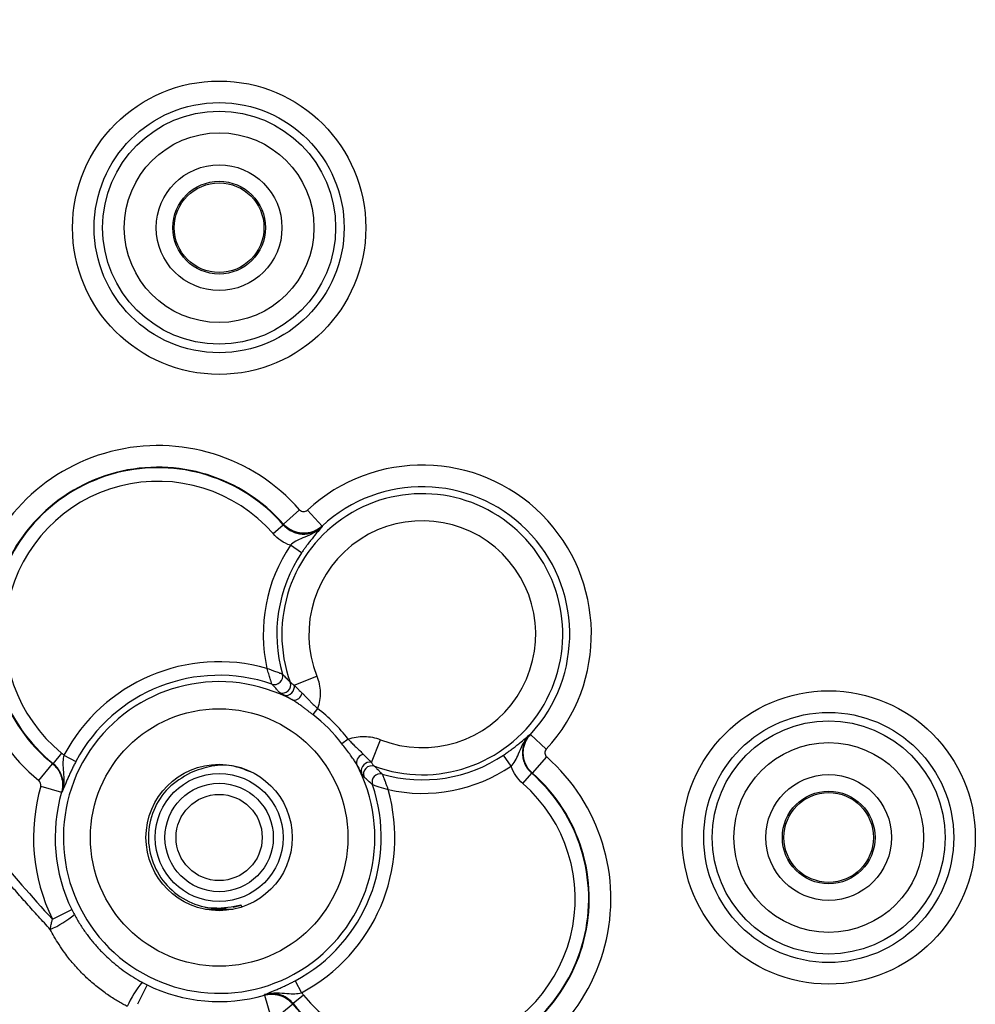
# Model space of a CAD drawing. Units: inches. Extents: x 0.3 to 16.8, y 0.3 to 10.8.
# Drawn here: x 13.4 to 13.7, y 4 to 4.3 of the extents above; entities that cross this region are included whole.
import ezdxf

# ---------------------------------------------------------------- set-up
doc = ezdxf.new("R2010")
doc.units = ezdxf.units.IN
doc.header["$MEASUREMENT"] = 0

msp = doc.modelspace()

# ---------------------------------------------------------------- linework, layer by layer
at = {"color": 7, "linetype": 'Continuous', "lineweight": 25}
for p, q in [((13.4648576513, 4.1907554186), (13.4598538258, 4.1863640135)), ((13.4672401262, 4.1906326819), (13.4717662002, 4.1857503297)), ((13.4566917231, 4.1834149849), (13.4598267322, 4.1861509082)), ((13.4598267322, 4.1861509082), (13.4598538258, 4.1863640135)), ((13.4654576603, 4.1775023879), (13.4620062657, 4.1798264864)), ((13.4631844395, 4.136852186), (13.4701684483, 4.139624287)), ((13.4703521678, 4.1296746454), (13.4689098025, 4.1277831206)), ((13.5407324924, 4.1171403157), (13.5358501402, 4.1216663897)), ((13.479774456, 4.1202523573), (13.4778829311, 4.118809992)), ((13.4869519966, 4.113084629), (13.4897240976, 4.1200686378)), ((13.3916524994, 4.1159620341), (13.3890325802, 4.1127294529)), ((13.3923726863, 4.1153311284), (13.3960478104, 4.1133799695)), ((13.5299262969, 4.1119064552), (13.5276021985, 4.1153578497)), ((13.536463824, 4.1097540153), (13.5408552292, 4.1147578408)), ((13.3846591241, 4.1074977171), (13.3888602207, 4.1126623561)), ((13.3888602207, 4.1126623561), (13.3890325802, 4.1127294529)), ((13.5335147955, 4.1065919126), (13.5362507188, 4.1097269217)), ((13.536463824, 4.1097540153), (13.5362507188, 4.1097269217)), ((13.3852086484, 4.1057474126), (13.3916078426, 4.1039108333)), ((13.3917875601, 4.103954072), (13.3916078426, 4.1039108333)), ((13.44687946, 4.069115061), (13.4443815257, 4.0684629906)), ((13.4468162412, 4.0693096183), (13.4470434743, 4.0686103032)), ((13.3888031375, 4.0648993041), (13.394783249, 4.0678252185)), ((13.444261472, 4.0678283282), (13.4359281387, 4.0678283282)), ((13.4179250291, 4.0446834385), (13.4149991147, 4.038703327)), ((13.4634797801, 4.0459479999), (13.4654309389, 4.0422728758)), ((13.4540106438, 4.041508032), (13.4540538826, 4.0416877496)), ((13.4540106438, 4.041508032), (13.4558472231, 4.0351088379)), ((13.4627621666, 4.0387604102), (13.4575975276, 4.0345593135)), ((13.4628292634, 4.0389327696), (13.4627621666, 4.0387604102)), ((13.4660618446, 4.0415526889), (13.4628292634, 4.0389327696))]:
    msp.add_line(p, q, dxfattribs=at)
at = {"color": 7, "linetype": 'Continuous', "lineweight": 25, "flags": 128}
for points in [[(13.4717662002, 4.1857503297), (13.4717700961, 4.1856311112), (13.4717731819, 4.1855373332)], [(13.5356371437, 4.1216733714), (13.5357564813, 4.1216694477), (13.5358501402, 4.1216663897)], [(13.4422829847, 4.0681497425), (13.4364812018, 4.0683398558), (13.4358263428, 4.0684593638)]]:
    msp.add_lwpolyline(points, dxfattribs=at)
at = {"color": 7, "linetype": 'Continuous', "lineweight": 25}
for centre, radius in [((13.4400948054, 4.2774949948), 0.0451019166499558), ((13.4400948054, 4.2774949948), 0.0384443864182584), ((13.4400948054, 4.2774949948), 0.0358310997869307), ((13.4400948054, 4.2774949948), 0.0291735695552333), ((13.4400948054, 4.2774949948), 0.0193333333333339), ((13.4400948054, 4.2774949948), 0.0142565965355752), ((13.4400948054, 4.2774949948), 0.0137879040964108), ((13.6275948054, 4.0899949948), 0.0451019166499576), ((13.4400948054, 4.0899949948), 0.0395919619440424), ((13.6275948054, 4.0899949948), 0.0384443864182611), ((13.6275948054, 4.0899949948), 0.0358310997869289), ((13.6275948054, 4.0899949948), 0.0291735695552369), ((13.4400948054, 4.0899949948), 0.0225), ((13.4400948054, 4.0899949948), 0.0196666666666667), ((13.6275948054, 4.0899949948), 0.0193333333333339), ((13.4400948054, 4.0899949948), 0.0166666666666666), ((13.4400948054, 4.0899949948), 0.0132500000000002), ((13.6275948054, 4.0899949948), 0.0142565965355734), ((13.6275948054, 4.0899949948), 0.0137879040964091)]:
    msp.add_circle(centre, radius, dxfattribs=at)
for centre, radius, start, end in [((13.421261472, 4.1524949948), 0.0580041970663021, 41.2704978697, 230.8738965871), ((13.421261472, 4.1524949948), 0.0513466668346049, 41.2704978697, 230.8738965871), ((13.421261472, 4.1524949948), 0.0511859335979261, 41.1112125832, 230.9761723483), ((13.5025948054, 4.1524949948), 0.0520041970662745, 317.1686395567, 132.8313604433), ((13.421261472, 4.1524949948), 0.0470249772031154, 41.1112125832, 230.9761723483), ((13.5025948054, 4.1524949948), 0.0453466668345778, 317.1686395567, 132.8313604433), ((13.5025948054, 4.1524949948), 0.0432092134946033, 250.0366999552, 199.9633000448), ((13.5025948054, 4.1524949948), 0.0348873007049828, 248.3508238342, 201.6491761658), ((13.5025948054, 4.1524949948), 0.0489330152590477, 146.0444825249, 192.402752194), ((13.5025948054, 4.1524949948), 0.0447720588642356, 146.0444825249, 195.9473300709), ((13.4400948054, 4.0899949948), 0.0540307348427293, 74.2027733799, 152.0357361152), ((13.4400948054, 4.0899949948), 0.0498697784479192, 70.9980334696, 152.0357361152), ((13.4571302851, 4.1395236286), 0.0025067488220924, 251.4410239878, 15.5043395527), ((13.4400948054, 4.0899949948), 0.0479138747336668, 61.775138214, 28.224861786), ((13.4596165498, 4.1369099647), 0.0025076804684452, 247.9505626743, 19.3919019138), ((13.4605964759, 4.1363322765), 0.002639670672158, 258.1214728512, 11.3592447609), ((13.4629849163, 4.1348588207), 0.0026569695017905, 265.0328644033, 350.3425102011), ((13.4400948054, 4.0899949948), 0.0498997260080898, 37.3270077566, 52.6729922434), ((13.4400948054, 4.0899949948), 0.0475210112240797, 37.3270077566, 52.6729922434), ((13.5025948054, 4.0711616615), 0.0580041970663034, 219.1261034129, 48.7295021303), ((13.4849586312, 4.1128851057), 0.0026569695017924, 99.6574897989, 184.9671355967), ((13.5025948054, 4.1524949948), 0.0447720588642349, 254.052669929, 303.9555174751), ((13.486432087, 4.1104966654), 0.002639670672155, 78.6407552389, 191.8785271489), ((13.4870097752, 4.1095167393), 0.0025076804684403, 70.608098086, 202.0494373259), ((13.5025948054, 4.1524949948), 0.0489330152590467, 257.597247806, 303.9555174751), ((13.5025948054, 4.0711616615), 0.0513466668346055, 219.1261034129, 48.7295021303), ((13.5025948054, 4.0711616615), 0.0511859335979282, 219.0238276517, 48.8887874168), ((13.4896234392, 4.1070304745), 0.0025067488220943, 74.4956604474, 198.558976012), ((13.4400948054, 4.0899949948), 0.0571019166499552, 163.9864334884, 206.0713114814), ((13.4400948054, 4.0899949948), 0.0498697784479208, 297.9642638848, 19.0019665304), ((13.5025948054, 4.0711616615), 0.0470249772031174, 219.0238276517, 48.8887874168), ((13.4400948054, 4.0899949948), 0.0504443864182569, 163.9864334884, 206.0713114814), ((13.4400948054, 4.0899949948), 0.0540307348427304, 297.9642638848, 15.7972266201), ((13.3757025559, 4.0902856189), 0.0311472962366679, 293.5613921927, 309.629269625), ((13.4403854295, 4.0256027454), 0.0311472962100566, 140.3707304289, 156.438607879), ((13.4400948054, 4.0899949948), 0.0504443864182565, 243.9286885862, 286.0135665116)]:
    msp.add_arc(centre, radius, start, end, dxfattribs=at)
for points, knots in [([(13.31950519456055, 4.944180566895503), (13.31964014688709, 4.794155437393215), (13.32041111318744, 4.644131385397783), (13.32056830453522, 4.419094855665621), (13.32045421620469, 4.344082727727446), (13.31990262094178, 4.250317588243708), (13.31970648848183, 4.22218799449264), (13.31945880266908, 4.194058313446735), (13.31934805623708, 4.182337600236735), (13.31932573022602, 4.179993457295505), (13.31929106171313, 4.176477240886403), (13.31929669192707, 4.175305197851578), (13.31940690578928, 4.17296127933893), (13.31950081695508, 4.171789385789474), (13.31989691853897, 4.168273898799581), (13.32031840727859, 4.165914322052359), (13.32144676848771, 4.161326353960018), (13.3221532397027, 4.159087025647973), (13.32384011356923, 4.154713589766978), (13.32482063412996, 4.15257952748853), (13.3264915599111, 4.149455312429853), (13.327091456761, 4.148430233016494), (13.32829375402675, 4.146381735473289), (13.33131741994693, 4.141272228164468), (13.33443097327798, 4.136221582786905), (13.34207798728282, 4.124214294414523), (13.34740861682668, 4.116361764669158), (13.36411318714185, 4.093270868375502), (13.37607131541078, 4.078676878617914), (13.38880313751178, 4.064899304082157)], [0, 0, 0, 0, 0.500000000000004, 0.500000000000004, 0.7500000000000059, 0.7500000000000059, 0.8125000000000063, 0.8437500000000064, 0.8437500000000064, 0.8515625000000064, 0.8515625000000064, 0.8554687500000066, 0.8554687500000066, 0.8593750000000066, 0.8593750000000066, 0.8671875000000062, 0.8671875000000062, 0.875000000000006, 0.875000000000006, 0.8828125000000058, 0.8828125000000058, 0.8867187500000056, 0.8867187500000056, 0.8906250000000053, 0.9062500000000048, 0.9062500000000048, 0.9375000000000033, 0.9375000000000033, 1, 1, 1, 1]), ([(13.46485765130443, 4.190755418638926), (13.46515269216239, 4.190419231716319), (13.46558271838558, 4.190213187302756), (13.466464364228, 4.1901680797023), (13.46691210356292, 4.190328595928334), (13.46724012618999, 4.19063268187691)], [0, 0, 0, 0, 0.5, 0.5, 1, 1, 1, 1]), ([(13.45982673218331, 4.18615090824293), (13.45998759732391, 4.185975004070123), (13.46030512258753, 4.185627793862639), (13.46082686995033, 4.185167769135856), (13.46136267335885, 4.184763370389001), (13.46190566588724, 4.184418460509749), (13.46276994209061, 4.183956465283409), (13.46401263566932, 4.183499275611641), (13.46566343330572, 4.183247754592597), (13.46733112099773, 4.183327757270478), (13.46875332503497, 4.183688643586102), (13.46992765097068, 4.184205898978262), (13.4708909646874, 4.184777093779035), (13.47147392667829, 4.185279453808892), (13.47177318193337, 4.185537333192499)], [0, 0, 0, 0, 0.0535770645475178, 0.1057536236979214, 0.1561480865212777, 0.2044115433557642, 0.2502350528725185, 0.3763796040503974, 0.4998447764553349, 0.6232449297649995, 0.7493551768276832, 0.8272172397789337, 0.9113044250033211, 1, 1, 1, 1]), ([(13.47176620021285, 4.185750329705514), (13.47159018221262, 4.185595663032402), (13.47123808163901, 4.185286272945881), (13.47066346104892, 4.184881269919664), (13.47006223678319, 4.184524341919356), (13.46943863987775, 4.184222637075546), (13.46880191893367, 4.183976766081196), (13.46816012081098, 4.183787109441201), (13.46752129132224, 4.18365222638934), (13.46689278794907, 4.183569451067038), (13.46628109643513, 4.183535025818212), (13.46547913960601, 4.183547656377019), (13.46445682995748, 4.183674350769725), (13.46321784345887, 4.184019861719024), (13.46199356285, 4.184586006101997), (13.46083286320559, 4.185357136481865), (13.4601811871076, 4.186027343445058), (13.45985382578502, 4.186364013515591)], [0, 0, 0, 0, 0.0529285325614275, 0.1058764822385888, 0.1585770343941144, 0.210764868876229, 0.262182827530388, 0.3125880311695807, 0.36175708367016, 0.4094901030177905, 0.4556134413619536, 0.4999810790566627, 0.5904838138614528, 0.6873963544163817, 0.7892275725549234, 0.8941211119680382, 1, 1, 1, 1]), ([(13.47177318193338, 4.1855373331924), (13.47080827410767, 4.184601868118514), (13.46969848010698, 4.183879287369276), (13.46762550027949, 4.182818225181903), (13.46667388607558, 4.18245832997888), (13.4650045235564, 4.181768918443764), (13.4642883047952, 4.181440537428842), (13.46302425142802, 4.180687231689193), (13.46248570283321, 4.180273342767562), (13.46200626568901, 4.179826486367157)], [0, 0, 0, 0, 0.25, 0.25, 0.5, 0.5, 0.75, 0.75, 1, 1, 1, 1]), ([(13.47177318193337, 4.185537333192399), (13.47137033655728, 4.185084642050829), (13.47056720306667, 4.184182133450084), (13.46937026933283, 4.182751864751098), (13.46826260389332, 4.181365761970723), (13.46745292929009, 4.180310254256104), (13.46672482840126, 4.17932148910637), (13.46608337100111, 4.178421642220144), (13.46566535315812, 4.177807517068952), (13.46545766027027, 4.177502387926038)], [0, 0, 0, 0, 0.2503900269005619, 0.4991905784483956, 0.6282811358142819, 0.7496757429022517, 0.8352629848708129, 0.9181501292771969, 1, 1, 1, 1]), ([(13.46200626568901, 4.179826486367157), (13.46097784590441, 4.180183584485164), (13.45999775173018, 4.18067648560491), (13.45821288972076, 4.181884273102343), (13.45740751686941, 4.182594779240539), (13.45669172311778, 4.183414984947379)], [0, 0, 0, 0, 0.5, 0.5, 1, 1, 1, 1]), ([(13.45954581381685, 4.140193711083387), (13.45952008432161, 4.140203114180184), (13.45941997837237, 4.140239682137439), (13.45915040641081, 4.140338512994906), (13.45897996494648, 4.140401148689738), (13.45843370989866, 4.140602738702023), (13.45801152895763, 4.140759621584465), (13.45671197388237, 4.141247445743838), (13.45576193455446, 4.1416104559982), (13.45480379065181, 4.141985052144918)], [0, 0, 0, 0, 0.1249999999999915, 0.1249999999999915, 0.249999999999983, 0.249999999999983, 0.499999999999966, 0.499999999999966, 1, 1, 1, 1]), ([(13.45633243548395, 4.137147239428399), (13.45632768138467, 4.137161659839584), (13.45631797952795, 4.137191088077264), (13.45627926951087, 4.137307877314353), (13.45622382604867, 4.13748167251675), (13.45614975192556, 4.137720283082012), (13.45605713800105, 4.138023577049446), (13.45594483725232, 4.138392464053582), (13.45579658539486, 4.138871724606309), (13.4555940756249, 4.139511435873404), (13.4553462781976, 4.140293385337777), (13.45507945888815, 4.141142987014363), (13.45489594492282, 4.141703554721469), (13.45480379065181, 4.141985052144917)], [0, 0, 0, 0, 0.0621609364627437, 0.1268539980778398, 0.1944475101859684, 0.2652761029420642, 0.339646867219449, 0.4178455509234932, 0.5001421476011093, 0.612871059515258, 0.7491388272799359, 0.874026325690111, 1, 1, 1, 1]), ([(13.45954581381684, 4.140193711083393), (13.45994648633815, 4.139789963241031), (13.46071802508584, 4.139012502626415), (13.46157164648984, 4.138154846039301), (13.46198196852461, 4.137742584357117)], [0, 0, 0, 0, 0.5193161361112074, 1, 1, 1, 1]), ([(13.47016844831419, 4.139624287039899), (13.47079939763182, 4.138034678435369), (13.47113257151348, 4.136370149542408), (13.47119545481934, 4.132962179473216), (13.47092206596164, 4.131281277900393), (13.47035216782697, 4.129674645439869)], [0, 0, 0, 0, 0.5, 0.5, 1, 1, 1, 1]), ([(13.45867515031321, 4.134585695263106), (13.45841373282527, 4.134870393180121), (13.45787670886003, 4.13545524159822), (13.45709793425174, 4.136306985914058), (13.45659183820184, 4.136862504750161), (13.45633243548395, 4.137147239428399)], [0, 0, 0, 0, 0.3161685914188706, 0.6494979045942236, 1, 1, 1, 1]), ([(13.46198196852461, 4.137742584357117), (13.46200597979896, 4.137717039198153), (13.46205400511048, 4.137665945940916), (13.46219009330038, 4.137555259405565), (13.46237028532097, 4.137419839396264), (13.46259802090917, 4.137256949944375), (13.46286717211815, 4.137069312639595), (13.46307802175128, 4.136925014581075), (13.4631844394815, 4.136852186036696)], [0, 0, 0, 0, 0.1638158381827835, 0.3276505255565418, 0.4923816264673772, 0.6588445957086136, 0.8278157602655598, 1, 1, 1, 1]), ([(13.4631844394815, 4.136852186036696), (13.46344452091977, 4.136585877104238), (13.463964115836, 4.136053840799088), (13.46475201846501, 4.135241921583754), (13.46532029077598, 4.134689248602927), (13.46560424113524, 4.134413092808545)], [0, 0, 0, 0, 0.3339647098442182, 0.6672001146775826, 0.9999999999999999, 0.9999999999999999, 0.9999999999999999, 0.9999999999999999]), ([(13.46005313284948, 4.133749131191303), (13.45992944991899, 4.133817114119569), (13.45968345057913, 4.133952328861085), (13.45937385935818, 4.134126246410004), (13.45907126831936, 4.134302633765203), (13.45880673252151, 4.134468393292457), (13.45871892917131, 4.13454666759824), (13.45867515031321, 4.134585695263106)], [0, 0, 0, 0, 0.1687608714054516, 0.3356571743361697, 0.50181208306277, 0.7516028935945814, 0.9999999999999999, 0.9999999999999999, 0.9999999999999999, 0.9999999999999999]), ([(13.46275486437807, 4.132211829358004), (13.46256463251707, 4.132323973067308), (13.46217870039219, 4.132551484167678), (13.46162662581503, 4.132869413887393), (13.4610855567918, 4.133176410680406), (13.46055582610764, 4.133472556585161), (13.46022259615862, 4.133655894914066), (13.46005313284948, 4.133749131191303)], [0, 0, 0, 0, 0.1879611057564324, 0.3813253392700006, 0.5807375081181332, 0.7867850429218547, 0.9999999999999999, 0.9999999999999999, 0.9999999999999999, 0.9999999999999999]), ([(13.46560424113524, 4.134413092808545), (13.46580650181649, 4.134217852427732), (13.46619829953656, 4.133839653681457), (13.46677800987409, 4.133246944165935), (13.46732142194494, 4.132675362797561), (13.46793279005523, 4.132030961315596), (13.46864634778245, 4.131306009545746), (13.46948011925169, 4.130481313666888), (13.47006219535966, 4.129942877718116), (13.47035216782697, 4.129674645439868)], [0, 0, 0, 0, 0.1390847224387398, 0.2694200217864131, 0.3900886860867037, 0.5002368442807938, 0.6665885853401274, 0.8339046574591067, 1, 1, 1, 1]), ([(13.468909802484, 4.127783120594412), (13.4686486428764, 4.127982447360945), (13.4681251457575, 4.128381999914101), (13.46734107559406, 4.128981839380415), (13.46655543110881, 4.129580226544467), (13.46568139669112, 4.130237586954977), (13.46473247135316, 4.130927583793862), (13.46372354919245, 4.131625227372714), (13.4630758759239, 4.132017435880077), (13.46275486437807, 4.132211829358004)], [0, 0, 0, 0, 0.1235273503419745, 0.247611843970922, 0.3729311222704498, 0.5001340893119617, 0.6705390546067488, 0.8367066042328988, 1, 1, 1, 1]), ([(13.47977445597013, 4.120252357296733), (13.48138108843065, 4.120822255431405), (13.48306199000347, 4.121095644289094), (13.48646996007266, 4.121032760983234), (13.48813448896562, 4.120699587101578), (13.48972409757014, 4.12006863778395)], [0, 0, 0, 0, 0.5, 0.5, 1, 1, 1, 1]), ([(13.52760219845628, 4.115357849740027), (13.52778539518254, 4.115482005804073), (13.52815227250261, 4.115730645858815), (13.52869565452787, 4.116109303953179), (13.52923271673298, 4.116491074176849), (13.52976312884051, 4.1168763072973), (13.53051593233873, 4.117434448071656), (13.53146568852467, 4.118162843048705), (13.53285139411986, 4.119270239343965), (13.53428245735893, 4.120467948641556), (13.53518454656348, 4.12127064282175), (13.53563714372264, 4.121673371403133)], [0, 0, 0, 0, 0.0490962599823242, 0.0983221952431289, 0.1480489582046448, 0.1986365860239076, 0.250427075936637, 0.3717823528507939, 0.5008842523100923, 0.749583114001639, 1, 1, 1, 1]), ([(13.5299262968974, 4.111906455158775), (13.53037315328106, 4.112385892327811), (13.5307870421852, 4.112924440945308), (13.53154034790413, 4.114188494352383), (13.5318687289169, 4.11490471313151), (13.53255814047266, 4.116574075668298), (13.5329180356995, 4.117525689870441), (13.53397909792247, 4.119598669654791), (13.53470167867908, 4.120708463612187), (13.53563714372264, 4.121673371403134)], [0, 0, 0, 0, 0.25, 0.25, 0.5, 0.5, 0.75, 0.75, 1, 1, 1, 1]), ([(13.53563714372274, 4.121673371403127), (13.53547831656485, 4.121494942386065), (13.53516481143715, 4.121142745617421), (13.53475995202072, 4.120575281762472), (13.53441208887152, 4.119999482423231), (13.53412437459475, 4.119422618884233), (13.53375382652826, 4.118514697865228), (13.53342740177192, 4.117231472105567), (13.53334755598912, 4.115563798297665), (13.53359923479388, 4.11391300168061), (13.53410495027672, 4.112535911098853), (13.53473996626833, 4.111422318335525), (13.53540584101449, 4.110524821628127), (13.53596412958909, 4.109997575603281), (13.53625071877317, 4.109726921653066)], [0, 0, 0, 0, 0.0536913761151406, 0.1059801229826873, 0.1564825389961776, 0.2048478248686136, 0.2507654418357163, 0.3768521058167857, 0.500275655136397, 0.6237175184740968, 0.7498851824536237, 0.8275864259882624, 0.9114940413430506, 1, 1, 1, 1]), ([(13.53646382404583, 4.109754015254776), (13.5362918877993, 4.10991320852337), (13.53594795241179, 4.110231653293605), (13.53548604406307, 4.110761615570665), (13.53506922312173, 4.111322980486475), (13.53470503453194, 4.111912273871652), (13.53439503598107, 4.112520358766161), (13.53414043270209, 4.11313926997082), (13.53394061819731, 4.113760856199548), (13.53379369664179, 4.114377524984426), (13.53369659662864, 4.114982438804349), (13.53362675115171, 4.115781448119125), (13.53364772234909, 4.116811366498976), (13.53386408692756, 4.11807930105533), (13.53430142797066, 4.119355277461505), (13.5349492021123, 4.120589071497429), (13.5355488932191, 4.121306166398881), (13.53585014023576, 4.121666389682613)], [0, 0, 0, 0, 0.0529287500481486, 0.1058768614822306, 0.1585775225028099, 0.2107654159032768, 0.2621833864518668, 0.3125885577373273, 0.3617575361568152, 0.4094904418777592, 0.4556136288367164, 0.4999810787539205, 0.5904841527303709, 0.6873968808942255, 0.7892281193997793, 0.8941214910406106, 1, 1, 1, 1]), ([(13.48231163988825, 4.11265505384783), (13.4821975812901, 4.112846669751627), (13.48196848764566, 4.113231541970384), (13.48158299263799, 4.11382175722022), (13.48117022296682, 4.114425019069174), (13.48072972563112, 4.11504321595394), (13.4800431841783, 4.115978795238487), (13.47909000060327, 4.117230748808358), (13.47828266569472, 4.118287007907736), (13.47788293112468, 4.118809991953716)], [0, 0, 0, 0, 0.0977926455006552, 0.1964224874136812, 0.296191505304729, 0.3973949652153124, 0.5003203633792642, 0.7525943414756616, 1, 1, 1, 1]), ([(13.47977445597013, 4.120252357296732), (13.47993415973231, 4.120078308670816), (13.48025480823018, 4.119728858979114), (13.48074612717026, 4.119217046813984), (13.48124013339084, 4.118714289510564), (13.48173292687447, 4.118224535879218), (13.4824338781931, 4.117539660650777), (13.48341091561279, 4.116630353989881), (13.48412714679352, 4.115898565952371), (13.48451290333879, 4.115504430604996)], [0, 0, 0, 0, 0.0993703410574373, 0.1995128365086447, 0.2999312801075835, 0.4001495250166325, 0.4997331030893887, 0.730560138882298, 1, 1, 1, 1]), ([(13.39237268633849, 4.1153311283872), (13.39220726071883, 4.114690534666732), (13.39209609435042, 4.114014259007855), (13.39201964970644, 4.11252983960219), (13.39205985689794, 4.11173627093561), (13.39221430310563, 4.10992333484079), (13.39232890248014, 4.108907039779475), (13.39232773094358, 4.106568045478648), (13.39218763819748, 4.105245154156731), (13.39178756014418, 4.10395407204812)], [0, 0, 0, 0, 0.25, 0.25, 0.5, 0.5, 0.75, 0.75, 1, 1, 1, 1]), ([(13.48451290333879, 4.115504430604996), (13.48472021639021, 4.115290359607744), (13.48513514728379, 4.114861902886997), (13.4857474757561, 4.114258110579682), (13.48635365053208, 4.113669860660468), (13.48675238283203, 4.113279867626633), (13.48695199656694, 4.113084628951262)], [0, 0, 0, 0, 0.2495260176656951, 0.4994188873934453, 0.7493986177643666, 1, 1, 1, 1]), ([(13.54073249240715, 4.117140315659753), (13.54042840368719, 4.116812290043134), (13.54026763965331, 4.116363367133857), (13.54031336901733, 4.115481753322738), (13.54051904531041, 4.11505287894328), (13.54085522916917, 4.114757840774186)], [0, 0, 0, 0, 0.5, 0.5, 1, 1, 1, 1]), ([(13.38886022073022, 4.112662356088124), (13.38904089646884, 4.112507338997516), (13.38940626139559, 4.112193861336459), (13.38990522603099, 4.111660582053505), (13.39036667911839, 4.111078068836471), (13.39077912126624, 4.110446507788826), (13.3911364871262, 4.109773327476891), (13.39143253938602, 4.109065708902571), (13.39166278930951, 4.108332333613568), (13.39182432328952, 4.107582481844775), (13.39191586238465, 4.10682584288554), (13.39193842012214, 4.106071874200077), (13.39189272742268, 4.105330138097068), (13.39178811372428, 4.104607360076009), (13.3916674912767, 4.10414130235146), (13.39160784256039, 4.103910833267552)], [0, 0, 0, 0, 0.0735322932948443, 0.1486979998397983, 0.225255091651734, 0.3029304891933547, 0.3814248794979311, 0.4604190024983256, 0.5395811173956105, 0.6185752346876519, 0.6970696135753166, 0.7747449939908472, 0.8513020629667316, 0.9264677409645516, 1, 1, 1, 1]), ([(13.39178756014418, 4.103954072048118), (13.39184852325545, 4.104185758850034), (13.39197028634206, 4.104648512465007), (13.39207596428699, 4.105357333906753), (13.39212445161882, 4.106066552498518), (13.39211149536415, 4.106769330616295), (13.39204109512876, 4.107457309647659), (13.39191673686968, 4.108123507032492), (13.39169782074622, 4.10892928382752), (13.39132631591418, 4.10987390180865), (13.39072633922908, 4.110920832866391), (13.38996888988097, 4.111902214485534), (13.3893458014395, 4.112452718946617), (13.38903258015961, 4.112729452874595)], [0, 0, 0, 0, 0.0737394750745531, 0.1472816249133173, 0.220294832473876, 0.2924567947912621, 0.3634623212711916, 0.4330300927370212, 0.5009080518400799, 0.6203748691945582, 0.7444129503574527, 0.8715185558190297, 1, 1, 1, 1]), ([(13.39604781044894, 4.113379969528393), (13.39594373790864, 4.113182710062605), (13.39573532584092, 4.112787685082659), (13.39543052997785, 4.112193815063698), (13.39513205075709, 4.111600426483379), (13.39484028476453, 4.111007379739526), (13.39442982182595, 4.110154773791705), (13.39392045074767, 4.109057358144404), (13.39319197713291, 4.107414399859769), (13.39245716291363, 4.105667740218794), (13.39201126617396, 4.104526587456237), (13.39178756014418, 4.103954072048118)], [0, 0, 0, 0, 0.0491267137999839, 0.0983794570070054, 0.148117956080439, 0.1986914927335046, 0.2504323631329942, 0.3719267371743085, 0.5009098083740242, 0.7496068588513354, 1, 1, 1, 1]), ([(13.44970579309088, 4.110140372267614), (13.44813888835826, 4.110786007622104), (13.44438893718703, 4.112331156477271), (13.4377933569997, 4.11235866059887), (13.43341285248178, 4.110688962024229), (13.43123731553928, 4.109859721712496)], [0, 0, 0, 0, 0.2654034559385798, 0.6351694392947821, 1, 1, 1, 1]), ([(13.48384894172154, 4.109953322319239), (13.48373237490112, 4.110165062707429), (13.48350407200352, 4.110579768573039), (13.48312748652629, 4.111249475293647), (13.48273680460169, 4.111932786076908), (13.48245163916665, 4.112417223746826), (13.48231163988825, 4.11265505384783)], [0, 0, 0, 0, 0.2653830488922077, 0.5197681365799244, 0.7642346999935908, 1, 1, 1, 1]), ([(13.48695199656694, 4.113084628951262), (13.48703875586415, 4.112957928800407), (13.48721040980222, 4.112707251575619), (13.48742644860694, 4.112399251535658), (13.48760561574934, 4.112154018929517), (13.48774851318881, 4.111972280654587), (13.48781111603443, 4.111912184436995), (13.48784239488736, 4.111882157994372)], [0, 0, 0, 0, 0.20622016893425, 0.4080081933184594, 0.6066204827836792, 0.8034520644490636, 1, 1, 1, 1]), ([(13.48784239488736, 4.111882157994372), (13.48811504547821, 4.111610760538571), (13.48867514815207, 4.111053232164264), (13.48949007595024, 4.110243266253129), (13.4900212591954, 4.109716170583687), (13.49029352161363, 4.109446003286604)], [0, 0, 0, 0, 0.3161655648176389, 0.6494949366558772, 1, 1, 1, 1]), ([(13.53351479547762, 4.106591912587538), (13.53269458977078, 4.107307706339168), (13.53198408363258, 4.108113079190525), (13.53077629613515, 4.10989794119994), (13.5302833950154, 4.110878035374166), (13.5299262968974, 4.111906455158775)], [0, 0, 0, 0, 0.5, 0.5, 1, 1, 1, 1]), ([(13.48468550579335, 4.10857533978297), (13.48466046235008, 4.108601916472423), (13.48461037210216, 4.108655073418505), (13.48450404056994, 4.108809887077765), (13.48435399780246, 4.109052118713555), (13.48414621567386, 4.109413105432003), (13.48394842397757, 4.109772539595871), (13.48384894172154, 4.109953322319239)], [0, 0, 0, 0, 0.1667910016136937, 0.3336043902264813, 0.5016967179153924, 0.7493710018292373, 0.9999999999999999, 0.9999999999999999, 0.9999999999999999, 0.9999999999999999]), ([(13.48724704995865, 4.106232624953696), (13.48682479269319, 4.106617328331651), (13.48601168488498, 4.107358121554285), (13.48511603382394, 4.108180184581006), (13.48468550579335, 4.10857533978297)], [0, 0, 0, 0, 0.5193127666389908, 1, 1, 1, 1]), ([(13.49029352161363, 4.109446003286604), (13.49029898725715, 4.109431882376018), (13.49031014184803, 4.10940306363218), (13.49035463570332, 4.109288712275952), (13.49041875402945, 4.109118391110636), (13.49050485873434, 4.108884387316396), (13.49061295562135, 4.10858680063282), (13.49074436972231, 4.108224767300714), (13.4909177085937, 4.107754871673346), (13.49115460622603, 4.107127611381673), (13.49144546573395, 4.106361146760848), (13.49176034926474, 4.105528086592758), (13.49197637232386, 4.104979492928418), (13.49208486267516, 4.104703980121564)], [0, 0, 0, 0, 0.0621473573493218, 0.1268338015972131, 0.1944244355400129, 0.2652521855999549, 0.3396243057457849, 0.4178288075041848, 0.5001401756873459, 0.6126659960541653, 0.7491333836541633, 0.8740106382777255, 1, 1, 1, 1]), ([(13.48724704995864, 4.106232624953704), (13.48727327244855, 4.106224523605071), (13.48737529538518, 4.106193018051858), (13.48765005737213, 4.106107977183165), (13.48782379179923, 4.106054124848334), (13.48838066873905, 4.105881042297507), (13.48881114567241, 4.105746644619579), (13.49013665765549, 4.105329876645356), (13.491106237896, 4.105021202330945), (13.49208486267516, 4.104703980121567)], [0, 0, 0, 0, 0.1250000000000043, 0.1250000000000043, 0.2500000000000087, 0.2500000000000087, 0.5000000000000173, 0.5000000000000173, 1, 1, 1, 1]), ([(13.38815316360398, 4.061735051047308), (13.38693410065429, 4.063051265331968), (13.38450296216038, 4.065676149645347), (13.38092312810247, 4.06965352044569), (13.37740520315781, 4.073643816274328), (13.37395427122024, 4.07764997982561), (13.37056517782824, 4.081666068173879), (13.36835007582813, 4.084365992216839), (13.36724603488248, 4.085711675934077)], [0, 0, 0, 0, 0.1691534024463223, 0.3373372541320069, 0.5045323482021971, 0.6707199359461469, 0.8358817457241541, 1, 1, 1, 1]), ([(13.39556884732058, 4.066296360269304), (13.39584893659957, 4.065788392721367), (13.39640578015957, 4.06477850594966), (13.39730102797953, 4.063307823027417), (13.3982307256967, 4.061882025713972), (13.39919693495677, 4.060503964368333), (13.40019583164946, 4.059173371203272), (13.40122519937199, 4.057890646009251), (13.40228245543959, 4.056655868535414), (13.40336520141577, 4.055469058965889), (13.40477018826442, 4.054021971255143), (13.40655544994525, 4.0523358020095), (13.40878726698907, 4.050452484185262), (13.41117466143069, 4.04866644212324), (13.41370887160907, 4.046977760670537), (13.41549396810874, 4.045975558264355), (13.41639617085065, 4.045469036763147)], [0, 0, 0, 0, 0.058404713585811, 0.1161140074700663, 0.1731347732871912, 0.2294740742638502, 0.2851391527617635, 0.3401374380464625, 0.3944765542773582, 0.4481643287127607, 0.5012088001208018, 0.5966787055770605, 0.6942490539315851, 0.7939645820910178, 0.8958679718415654, 1, 1, 1, 1]), ([(13.38815310608907, 4.061734997475329), (13.38819803284814, 4.061991919045922), (13.38828370957988, 4.062481876499665), (13.3884236896953, 4.063188939041691), (13.38855758844261, 4.063824923149202), (13.38868215284185, 4.06438753033227), (13.38876473739453, 4.064737020727377), (13.38880307025103, 4.064899241926458)], [0, 0, 0, 0, 0.2464904943722964, 0.4700650658313276, 0.67029701412431, 0.8469634231505478, 1, 1, 1, 1]), ([(13.41002198829592, 3.915030385619308), (13.39465115068455, 3.926582419443181), (13.36391519329059, 3.949682189826625), (13.32522796461615, 3.986799631144543), (13.29215101733018, 4.023548851202322), (13.27414108252958, 4.047792423756047), (13.26513020115496, 4.059922170964875)], [0, 0, 0, 0, 0.2800548419376497, 0.560005505711263, 0.7798582705923042, 1, 1, 1, 1]), ([(13.26716712089442, 4.061371639134578), (13.2809905834561, 4.043225875952372), (13.30861910077564, 4.006958513117714), (13.35712941971058, 3.958459129455228), (13.39336168391276, 3.930861350722539), (13.41147145658872, 3.917067305271179)], [0, 0, 0, 0, 0.333707548732295, 0.6669707208791243, 1, 1, 1, 1]), ([(13.4118348616357, 4.038053353039758), (13.41139251163216, 4.038281784360075), (13.41047766423098, 4.038754215236225), (13.40908907270453, 4.039542092621402), (13.40763836866318, 4.040425441204469), (13.40613361925118, 4.041414529174602), (13.40399183346575, 4.042928454158421), (13.40127311878548, 4.045076682966203), (13.39813221355978, 4.047986009542864), (13.395211653749, 4.051131154985005), (13.39279509586194, 4.054183937433764), (13.39087025534684, 4.056971387446311), (13.38938239942661, 4.059390735599619), (13.388548376123, 4.06098132845283), (13.38815316360398, 4.061735051047308)], [0, 0, 0, 0, 0.0440001198856176, 0.0909989714169786, 0.1409613866094543, 0.1938828602449133, 0.2497851072605777, 0.3721288960940561, 0.4987505752155322, 0.6262712677548845, 0.749551702569451, 0.841313691353579, 0.9248044802794023, 1, 1, 1, 1]), ([(13.45405388257836, 4.041687749613937), (13.45462663325512, 4.041911507824842), (13.4557685942986, 4.0423576411432), (13.45751381367391, 4.043091995088933), (13.45915727667026, 4.043820718928111), (13.46037700527832, 4.044386728551655), (13.46149228677656, 4.044927548527002), (13.46248783617517, 4.045426882877051), (13.46315048103523, 4.045775002901677), (13.46347978005863, 4.045947999918701)], [0, 0, 0, 0, 0.2503543167390396, 0.4991611330804904, 0.6281340928845606, 0.7496664588745998, 0.8351929540450896, 0.918099720447386, 1, 1, 1, 1]), ([(13.45401064379779, 4.041508032030149), (13.45424111288171, 4.041567680746457), (13.45470717060627, 4.041688303194047), (13.45542994862734, 4.041792916892448), (13.45617168473036, 4.041838609591899), (13.45692565341584, 4.04181605185441), (13.45768229237508, 4.041724512759272), (13.45843214414387, 4.041562978779248), (13.45916551943287, 4.041332728855755), (13.45987313800719, 4.04103667659593), (13.46054631831911, 4.040679310735974), (13.46117787936675, 4.040266868588127), (13.46176039258377, 4.039805415500729), (13.46229367186671, 4.039306450865338), (13.46260714952776, 4.038941085938598), (13.46276216661836, 4.038760410199976)], [0, 0, 0, 0, 0.0735322590373323, 0.1486979370368181, 0.2252550060140204, 0.3029303864306242, 0.3814247653189701, 0.4604188826114194, 0.5395809975086956, 0.6185751205087023, 0.6970695108125801, 0.7747449083531605, 0.8513020001637452, 0.926467706707056, 1, 1, 1, 1]), ([(13.45405388257836, 4.041687749613939), (13.45534496473958, 4.042087827680566), (13.45666785610265, 4.042227920395703), (13.45900685042924, 4.042229091871888), (13.46002314547945, 4.042114492471513), (13.46183608154454, 4.041960046251564), (13.46262965019343, 4.04191983907178), (13.46411406956861, 4.041996283758655), (13.46479034521345, 4.042107450157583), (13.46543093891744, 4.042272875808251)], [0, 0, 0, 0, 0.25, 0.25, 0.5, 0.5, 0.75, 0.75, 1, 1, 1, 1]), ([(13.46282926340485, 4.038932769629358), (13.46267446536356, 4.039114688256405), (13.46236529287589, 4.039478027701839), (13.46184582714729, 4.039968598877665), (13.46129355523368, 4.040412741556902), (13.4607116211482, 4.040803115300993), (13.46010909514341, 4.041138239334733), (13.45949363244575, 4.041416988441508), (13.45870795774948, 4.041699143628555), (13.45771914286342, 4.04193616588212), (13.45651358628887, 4.042043906790771), (13.45527153493991, 4.041983970810827), (13.45446121017458, 4.04178684117068), (13.45405388257836, 4.041687749613937)], [0, 0, 0, 0, 0.0735222121589497, 0.1468432354977696, 0.2196340628973588, 0.2915749777019981, 0.3623632440125025, 0.4317197712110912, 0.4993944299823421, 0.6192223985129937, 0.7436413969237827, 0.8711357001191344, 1, 1, 1, 1])]:
    msp.add_open_spline(points, degree=3, knots=knots, dxfattribs=at)
for points in [[(13.39165249942834, 4.115962034063814), (13.3919004421025, 4.115761083259627), (13.39214085798639, 4.115550473800946), (13.39237268633849, 4.1153311283872)], [(13.43123731553928, 4.109859721712496), (13.42884870737969, 4.108460566727413), (13.42407149106053, 4.105662256757245), (13.41952399834639, 4.098477531584713), (13.41781421099003, 4.090287388996993), (13.41929857896576, 4.082005302129585), (13.42374133107266, 4.074859795507703), (13.4304950287275, 4.06992123535335), (13.43868329546473, 4.067629455776265), (13.44410525928478, 4.068749564156406), (13.44681624119481, 4.069309618346476)], [(13.3852086484455, 4.105747412551433), (13.3853888560794, 4.1063753101001), (13.38516588241351, 4.10708550229256), (13.38465912407947, 4.107497717115547)], [(13.39478324902786, 4.067825218476182), (13.39503572570537, 4.067309195625405), (13.39529768495676, 4.066799744359042), (13.39556884732058, 4.066296360269305)], [(13.41639617085065, 4.04546903676315), (13.41689955494117, 4.04519787439965), (13.4174090062083, 4.044935915148619), (13.41792502905989, 4.044683438471464)], [(13.46543093891744, 4.042272875808251), (13.46565028433119, 4.042041047456145), (13.46586089378987, 4.041800631572256), (13.46606184459405, 4.041552688898098)]]:
    msp.add_open_spline(points, degree=3, dxfattribs=at)

doc.saveas('drawing.dxf')
